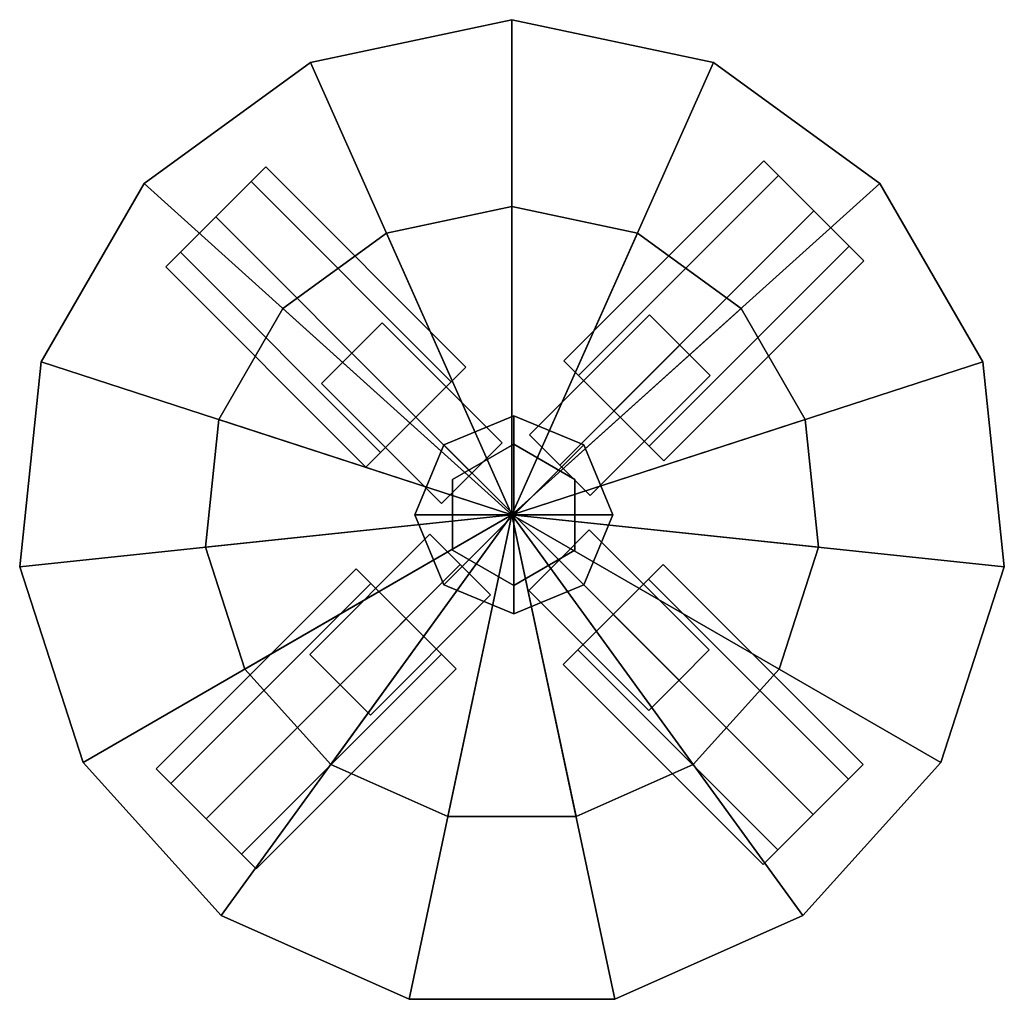
# Model space of a CAD drawing. Extents: x -15.4 to 15.5, y -15.7 to 3.5.
# Drawn here: x 8.5 to 15.5, y -3.4 to 3.5 of the extents above; entities that cross this region are included whole.
import ezdxf

# ---------------------------------------------------------------- set-up
doc = ezdxf.new("R2010")
doc.units = 0
for name, color, linetype in [('GRIFF_15', 250, 'CONTINUOUS'), ('GRIFF_16', 250, 'CONTINUOUS'), ('GRIFF_17', 250, 'CONTINUOUS'), ('GRIFF_18', 250, 'CONTINUOUS'), ('GRIFF_19', 250, 'CONTINUOUS'), ('GRIFF_20', 250, 'CONTINUOUS'), ('GRIFF_21', 250, 'CONTINUOUS'), ('GRIFF_22', 250, 'CONTINUOUS'), ('GRIFF_23', 250, 'CONTINUOUS'), ('GRIFF_24', 250, 'CONTINUOUS'), ('GRIFF_25', 250, 'CONTINUOUS'), ('ROSETTE_2', 250, 'CONTINUOUS')]:
    doc.layers.add(name, color=color, linetype=linetype)

msp = doc.modelspace()

# ---------------------------------------------------------------- meshes
at = {"layer": 'GRIFF_15'}
mesh = msp.add_polyface(dxfattribs=at)
corners = [(12.0238, 0.0061, 12.711), (12.0238, 0.0061, 13.711), (12.5188, -0.4889, 12.711), (12.5188, -0.4889, 12.711), (12.5188, -0.4889, 13.711), (12.5188, -0.4889, 13.711), (12.7238, 0.0061, 12.711), (12.7238, 0.0061, 12.711), (12.7238, 0.0061, 13.711), (12.7238, 0.0061, 13.711), (12.5188, 0.5011, 12.711), (12.5188, 0.5011, 12.711), (12.5188, 0.5011, 13.711), (12.5188, 0.5011, 13.711), (12.0238, 0.7061, 12.711), (12.0238, 0.7061, 12.711), (12.0238, 0.7061, 13.711), (12.0238, 0.7061, 13.711), (11.5289, 0.5011, 12.711), (11.5289, 0.5011, 12.711), (11.5289, 0.5011, 13.711), (11.5289, 0.5011, 13.711), (11.3238, 0.0061, 12.711), (11.3238, 0.0061, 12.711), (11.3238, 0.0061, 13.711), (11.3238, 0.0061, 13.711), (11.5289, -0.4889, 12.711), (11.5289, -0.4889, 12.711), (11.5289, -0.4889, 13.711), (11.5289, -0.4889, 13.711), (12.0238, -0.6939, 12.711), (12.0238, -0.6939, 12.711), (12.0238, -0.6939, 13.711), (12.0238, -0.6939, 13.711)]
mesh.append_faces([[corners[k] for k in face] for face in [(0, 2, 6, 6), (3, 4, 8, 7), (5, 1, 9, 9), (0, 6, 10, 10), (7, 8, 12, 11), (9, 1, 13, 13), (0, 10, 14, 14), (11, 12, 16, 15), (13, 1, 17, 17), (0, 14, 18, 18), (15, 16, 20, 19), (17, 1, 21, 21), (0, 18, 22, 22), (19, 20, 24, 23), (21, 1, 25, 25), (0, 22, 26, 26), (23, 24, 28, 27), (25, 1, 29, 29), (0, 26, 30, 30), (27, 28, 32, 31), (29, 1, 33, 33), (0, 30, 2, 2), (31, 32, 4, 3), (33, 1, 5, 5)]])
at = {"layer": 'GRIFF_16'}
mesh = msp.add_polyface(dxfattribs=at)
corners = [(12.7323, 0.7411, 13.2026), (14.1465, 2.1553, 13.2026), (12.7323, 0.7411, 13.7026), (12.7323, 0.7411, 13.7026), (14.1465, 2.1553, 13.7026), (14.1465, 2.1553, 13.7026), (12.9823, 0.4911, 13.5562), (12.9823, 0.4911, 13.5562), (14.3965, 1.9053, 13.5562), (14.3965, 1.9053, 13.5562), (13.0859, 0.3875, 13.2026), (13.0859, 0.3875, 13.2026), (14.5001, 1.8017, 13.2026), (14.5001, 1.8017, 13.2026), (12.9823, 0.4911, 12.849), (12.9823, 0.4911, 12.849), (14.3965, 1.9053, 12.849), (14.3965, 1.9053, 12.849), (12.7323, 0.7411, 12.7026), (12.7323, 0.7411, 12.7026), (14.1465, 2.1553, 12.7026), (14.1465, 2.1553, 12.7026), (12.4823, 0.9911, 12.849), (12.4823, 0.9911, 12.849), (13.8965, 2.4053, 12.849), (13.8965, 2.4053, 12.849), (12.3787, 1.0946, 13.2026), (12.3787, 1.0946, 13.2026), (13.793, 2.5088, 13.2026), (13.793, 2.5088, 13.2026), (12.4823, 0.9911, 13.5562), (12.4823, 0.9911, 13.5562), (13.8965, 2.4053, 13.5562), (13.8965, 2.4053, 13.5562)]
mesh.append_faces([[corners[k] for k in face] for face in [(0, 2, 6, 6), (3, 4, 8, 7), (5, 1, 9, 9), (0, 6, 10, 10), (7, 8, 12, 11), (9, 1, 13, 13), (0, 10, 14, 14), (11, 12, 16, 15), (13, 1, 17, 17), (0, 14, 18, 18), (15, 16, 20, 19), (17, 1, 21, 21), (0, 18, 22, 22), (19, 20, 24, 23), (21, 1, 25, 25), (0, 22, 26, 26), (23, 24, 28, 27), (25, 1, 29, 29), (0, 26, 30, 30), (27, 28, 32, 31), (29, 1, 33, 33), (0, 30, 2, 2), (31, 32, 4, 3), (33, 1, 5, 5)]])
at = {"layer": 'GRIFF_17'}
mesh = msp.add_polyface(dxfattribs=at)
corners = [(12.3493, 0.3581, 13.5505), (13.1978, 1.2066, 13.5505), (12.5636, 0.1438, 13.3755), (13.4122, 0.9923, 13.3755), (12.5636, 0.1438, 13.0255), (13.4122, 0.9923, 13.0255), (12.3493, 0.3581, 12.8505), (13.1978, 1.2066, 12.8505), (12.135, 0.5724, 13.0255), (12.9835, 1.4209, 13.0255), (12.135, 0.5724, 13.3755), (12.9835, 1.4209, 13.3755)]
mesh.append_faces([[corners[k] for k in face] for face in [(0, 1, 3, 2), (2, 3, 5, 4), (4, 5, 7, 6), (6, 7, 9, 8), (8, 9, 11, 10), (10, 11, 1, 0)]])
at = {"layer": 'GRIFF_18'}
mesh = msp.add_polyface(dxfattribs=at)
corners = [(11.2629, -0.7283, 13.2026), (9.8487, -2.1425, 13.2026), (11.2629, -0.7283, 13.7026), (11.2629, -0.7283, 13.7026), (9.8487, -2.1425, 13.7026), (9.8487, -2.1425, 13.7026), (11.0129, -0.4783, 13.5562), (11.0129, -0.4783, 13.5562), (9.5987, -1.8925, 13.5562), (9.5987, -1.8925, 13.5562), (10.9093, -0.3748, 13.2026), (10.9093, -0.3748, 13.2026), (9.4951, -1.789, 13.2026), (9.4951, -1.789, 13.2026), (11.0129, -0.4783, 12.849), (11.0129, -0.4783, 12.849), (9.5987, -1.8925, 12.849), (9.5987, -1.8925, 12.849), (11.2629, -0.7283, 12.7026), (11.2629, -0.7283, 12.7026), (9.8487, -2.1425, 12.7026), (9.8487, -2.1425, 12.7026), (11.5129, -0.9783, 12.849), (11.5129, -0.9783, 12.849), (10.0987, -2.3925, 12.849), (10.0987, -2.3925, 12.849), (11.6164, -1.0819, 13.2026), (11.6164, -1.0819, 13.2026), (10.2022, -2.4961, 13.2026), (10.2022, -2.4961, 13.2026), (11.5129, -0.9783, 13.5562), (11.5129, -0.9783, 13.5562), (10.0987, -2.3925, 13.5562), (10.0987, -2.3925, 13.5562)]
mesh.append_faces([[corners[k] for k in face] for face in [(0, 2, 6, 6), (3, 4, 8, 7), (5, 1, 9, 9), (0, 6, 10, 10), (7, 8, 12, 11), (9, 1, 13, 13), (0, 10, 14, 14), (11, 12, 16, 15), (13, 1, 17, 17), (0, 14, 18, 18), (15, 16, 20, 19), (17, 1, 21, 21), (0, 18, 22, 22), (19, 20, 24, 23), (21, 1, 25, 25), (0, 22, 26, 26), (23, 24, 28, 27), (25, 1, 29, 29), (0, 26, 30, 30), (27, 28, 32, 31), (29, 1, 33, 33), (0, 30, 2, 2), (31, 32, 4, 3), (33, 1, 5, 5)]])
at = {"layer": 'GRIFF_19'}
mesh = msp.add_polyface(dxfattribs=at)
corners = [(11.6459, -0.3453, 13.5505), (10.7974, -1.1939, 13.5505), (11.4316, -0.131, 13.3755), (10.583, -0.9795, 13.3755), (11.4316, -0.131, 13.0255), (10.583, -0.9795, 13.0255), (11.6459, -0.3453, 12.8505), (10.7974, -1.1939, 12.8505), (11.8602, -0.5597, 13.0255), (11.0117, -1.4082, 13.0255), (11.8602, -0.5597, 13.3755), (11.0117, -1.4082, 13.3755)]
mesh.append_faces([[corners[k] for k in face] for face in [(0, 1, 3, 2), (2, 3, 5, 4), (4, 5, 7, 6), (6, 7, 9, 8), (8, 9, 11, 10), (10, 11, 1, 0)]])
at = {"layer": 'GRIFF_20'}
mesh = msp.add_polyface(dxfattribs=at)
corners = [(12.7272, -0.6972, 13.2026), (14.1414, -2.1115, 13.2026), (12.7272, -0.6972, 13.7026), (12.7272, -0.6972, 13.7026), (14.1414, -2.1115, 13.7026), (14.1414, -2.1115, 13.7026), (12.4772, -0.9472, 13.5562), (12.4772, -0.9472, 13.5562), (13.8914, -2.3615, 13.5562), (13.8914, -2.3615, 13.5562), (12.3736, -1.0508, 13.2026), (12.3736, -1.0508, 13.2026), (13.7878, -2.465, 13.2026), (13.7878, -2.465, 13.2026), (12.4772, -0.9472, 12.849), (12.4772, -0.9472, 12.849), (13.8914, -2.3615, 12.849), (13.8914, -2.3615, 12.849), (12.7272, -0.6972, 12.7026), (12.7272, -0.6972, 12.7026), (14.1414, -2.1115, 12.7026), (14.1414, -2.1115, 12.7026), (12.9772, -0.4472, 12.849), (12.9772, -0.4472, 12.849), (14.3914, -1.8615, 12.849), (14.3914, -1.8615, 12.849), (13.0807, -0.3437, 13.2026), (13.0807, -0.3437, 13.2026), (14.4949, -1.7579, 13.2026), (14.4949, -1.7579, 13.2026), (12.9772, -0.4472, 13.5562), (12.9772, -0.4472, 13.5562), (14.3914, -1.8615, 13.5562), (14.3914, -1.8615, 13.5562)]
mesh.append_faces([[corners[k] for k in face] for face in [(0, 2, 6, 6), (3, 4, 8, 7), (5, 1, 9, 9), (0, 6, 10, 10), (7, 8, 12, 11), (9, 1, 13, 13), (0, 10, 14, 14), (11, 12, 16, 15), (13, 1, 17, 17), (0, 14, 18, 18), (15, 16, 20, 19), (17, 1, 21, 21), (0, 18, 22, 22), (19, 20, 24, 23), (21, 1, 25, 25), (0, 22, 26, 26), (23, 24, 28, 27), (25, 1, 29, 29), (0, 26, 30, 30), (27, 28, 32, 31), (29, 1, 33, 33), (0, 30, 2, 2), (31, 32, 4, 3), (33, 1, 5, 5)]])
at = {"layer": 'GRIFF_21'}
mesh = msp.add_polyface(dxfattribs=at)
corners = [(12.3442, -0.3143, 13.5505), (13.1927, -1.1628, 13.5505), (12.1298, -0.5286, 13.3755), (12.9784, -1.3771, 13.3755), (12.1298, -0.5286, 13.0255), (12.9784, -1.3771, 13.0255), (12.3442, -0.3143, 12.8505), (13.1927, -1.1628, 12.8505), (12.5585, -0.0999, 13.0255), (13.407, -0.9485, 13.0255), (12.5585, -0.0999, 13.3755), (13.407, -0.9485, 13.3755)]
mesh.append_faces([[corners[k] for k in face] for face in [(0, 1, 3, 2), (2, 3, 5, 4), (4, 5, 7, 6), (6, 7, 9, 8), (8, 9, 11, 10), (10, 11, 1, 0)]])
at = {"layer": 'GRIFF_22'}
mesh = msp.add_polyface(dxfattribs=at)
corners = [(11.3322, 0.6977, 13.2026), (9.918, 2.1119, 13.2026), (11.3322, 0.6977, 13.7026), (11.3322, 0.6977, 13.7026), (9.918, 2.1119, 13.7026), (9.918, 2.1119, 13.7026), (11.5822, 0.9477, 13.5562), (11.5822, 0.9477, 13.5562), (10.168, 2.3619, 13.5562), (10.168, 2.3619, 13.5562), (11.6858, 1.0512, 13.2026), (11.6858, 1.0512, 13.2026), (10.2716, 2.4655, 13.2026), (10.2716, 2.4655, 13.2026), (11.5822, 0.9477, 12.849), (11.5822, 0.9477, 12.849), (10.168, 2.3619, 12.849), (10.168, 2.3619, 12.849), (11.3322, 0.6977, 12.7026), (11.3322, 0.6977, 12.7026), (9.918, 2.1119, 12.7026), (9.918, 2.1119, 12.7026), (11.0822, 0.4477, 12.849), (11.0822, 0.4477, 12.849), (9.668, 1.8619, 12.849), (9.668, 1.8619, 12.849), (10.9787, 0.3441, 13.2026), (10.9787, 0.3441, 13.2026), (9.5644, 1.7584, 13.2026), (9.5644, 1.7584, 13.2026), (11.0822, 0.4477, 13.5562), (11.0822, 0.4477, 13.5562), (9.668, 1.8619, 13.5562), (9.668, 1.8619, 13.5562)]
mesh.append_faces([[corners[k] for k in face] for face in [(0, 2, 6, 6), (3, 4, 8, 7), (5, 1, 9, 9), (0, 6, 10, 10), (7, 8, 12, 11), (9, 1, 13, 13), (0, 10, 14, 14), (11, 12, 16, 15), (13, 1, 17, 17), (0, 14, 18, 18), (15, 16, 20, 19), (17, 1, 21, 21), (0, 18, 22, 22), (19, 20, 24, 23), (21, 1, 25, 25), (0, 22, 26, 26), (23, 24, 28, 27), (25, 1, 29, 29), (0, 26, 30, 30), (27, 28, 32, 31), (29, 1, 33, 33), (0, 30, 2, 2), (31, 32, 4, 3), (33, 1, 5, 5)]])
at = {"layer": 'GRIFF_23'}
mesh = msp.add_polyface(dxfattribs=at)
corners = [(11.7281, 0.3018, 13.5505), (10.8796, 1.1503, 13.5505), (11.9424, 0.5161, 13.3755), (11.0939, 1.3646, 13.3755), (11.9424, 0.5161, 13.0255), (11.0939, 1.3646, 13.0255), (11.7281, 0.3018, 12.8505), (10.8796, 1.1503, 12.8505), (11.5138, 0.0875, 13.0255), (10.6653, 0.936, 13.0255), (11.5138, 0.0875, 13.3755), (10.6653, 0.936, 13.3755)]
mesh.append_faces([[corners[k] for k in face] for face in [(0, 1, 3, 2), (2, 3, 5, 4), (4, 5, 7, 6), (6, 7, 9, 8), (8, 9, 11, 10), (10, 11, 1, 0)]])
at = {"layer": 'GRIFF_24'}
mesh = msp.add_polyface(dxfattribs=at)
corners = [(12.0238, -0.4939, 10.8508), (12.0238, -0.4939, 12.8508), (12.4568, -0.2439, 10.8508), (12.4568, -0.2439, 12.8508), (12.4568, 0.2561, 10.8508), (12.4568, 0.2561, 12.8508), (12.0238, 0.5061, 10.8508), (12.0238, 0.5061, 12.8508), (11.5908, 0.2561, 10.8508), (11.5908, 0.2561, 12.8508), (11.5908, -0.2439, 10.8508), (11.5908, -0.2439, 12.8508)]
mesh.append_faces([[corners[k] for k in face] for face in [(0, 1, 3, 2), (2, 3, 5, 4), (4, 5, 7, 6), (6, 7, 9, 8), (8, 9, 11, 10), (10, 11, 1, 0)]])
at = {"layer": 'GRIFF_25'}
mesh = msp.add_polyface(dxfattribs=at)
corners = [(14.1798, -0.2218, 6.2329), (12.0118, 2.1861, 6.2329), (12.0118, 2.1861, 6.2329), (12.0118, 2.1861, 11.2329), (12.0118, 2.1861, 11.2329), (12.0118, 0.0061, 11.2329), (12.0118, 0.0061, 11.2329), (14.1798, -0.2218, 11.2329), (14.1798, -0.2218, 11.2329), (11.1251, 1.9976, 6.2329), (11.1251, 1.9976, 6.2329), (11.1251, 1.9976, 11.2329), (11.1251, 1.9976, 11.2329), (12.0118, 0.0061, 11.2329), (12.0118, 0.0061, 11.2329), (12.0118, 0.0061, 11.2329), (12.0118, 0.0061, 11.2329), (10.3917, 1.4648, 6.2329), (10.3917, 1.4648, 6.2329), (10.3917, 1.4648, 11.2329), (10.3917, 1.4648, 11.2329), (12.0118, 0.0061, 11.2329), (12.0118, 0.0061, 11.2329), (14.0851, 0.6797, 6.2329), (14.0851, 0.6797, 6.2329), (9.9385, 0.6797, 6.2329), (9.9385, 0.6797, 6.2329), (9.9385, 0.6797, 11.2329), (9.9385, 0.6797, 11.2329), (12.0118, 0.0061, 11.2329), (12.0118, 0.0061, 11.2329), (14.0851, 0.6797, 11.2329), (14.0851, 0.6797, 11.2329), (9.8437, -0.2218, 6.2329), (9.8437, -0.2218, 6.2329), (9.8437, -0.2218, 11.2329), (9.8437, -0.2218, 11.2329), (12.0118, 0.0061, 11.2329), (12.0118, 0.0061, 11.2329), (12.0118, 0.0061, 11.2329), (12.0118, 0.0061, 11.2329), (10.1238, -1.0839, 6.2329), (10.1238, -1.0839, 6.2329), (10.1238, -1.0839, 11.2329), (10.1238, -1.0839, 11.2329), (12.0118, 0.0061, 11.2329), (12.0118, 0.0061, 11.2329), (13.6318, 1.4648, 6.2329), (13.6318, 1.4648, 6.2329), (10.7304, -1.7576, 6.2329), (10.7304, -1.7576, 6.2329), (10.7304, -1.7576, 11.2329), (10.7304, -1.7576, 11.2329), (12.0118, 0.0061, 11.2329), (12.0118, 0.0061, 11.2329), (13.6318, 1.4648, 11.2329), (13.6318, 1.4648, 11.2329), (11.5585, -2.1263, 6.2329), (11.5585, -2.1263, 6.2329), (11.5585, -2.1263, 11.2329), (11.5585, -2.1263, 11.2329), (12.0118, 0.0061, 11.2329), (12.0118, 0.0061, 11.2329), (12.0118, 0.0061, 11.2329), (12.0118, 0.0061, 11.2329), (12.465, -2.1263, 6.2329), (12.465, -2.1263, 6.2329), (12.465, -2.1263, 11.2329), (12.465, -2.1263, 11.2329), (12.0118, 0.0061, 11.2329), (12.0118, 0.0061, 11.2329), (12.8985, 1.9976, 6.2329), (12.8985, 1.9976, 6.2329), (13.2932, -1.7576, 6.2329), (13.2932, -1.7576, 6.2329), (13.2932, -1.7576, 11.2329), (13.2932, -1.7576, 11.2329), (12.0118, 0.0061, 11.2329), (12.0118, 0.0061, 11.2329), (12.8985, 1.9976, 11.2329), (12.8985, 1.9976, 11.2329), (13.8997, -1.0839, 6.2329), (13.8997, -1.0839, 6.2329), (13.8997, -1.0839, 11.2329), (13.8997, -1.0839, 11.2329), (12.0118, 0.0061, 11.2329), (12.0118, 0.0061, 11.2329), (12.0118, 0.0061, 11.2329), (12.0118, 0.0061, 11.2329), (14.1798, -0.2218, 6.2329)]
mesh.append_faces([[corners[k] for k in face] for face in [(82, 83, 7, 0), (2, 3, 11, 10), (4, 13, 12, 12), (84, 15, 8, 8), (10, 11, 19, 18), (12, 21, 20, 20), (0, 7, 31, 24), (18, 19, 27, 26), (20, 29, 28, 28), (8, 39, 32, 32), (26, 27, 35, 34), (28, 37, 36, 36), (24, 31, 55, 48), (34, 35, 43, 42), (36, 45, 44, 44), (32, 63, 56, 56), (42, 43, 51, 50), (44, 53, 52, 52), (48, 55, 79, 72), (50, 51, 59, 58), (52, 61, 60, 60), (56, 87, 80, 80), (58, 59, 67, 66), (60, 69, 68, 68), (72, 79, 3, 2), (66, 67, 75, 74), (68, 77, 76, 76), (80, 5, 4, 4), (74, 75, 83, 82), (76, 85, 84, 84)]])
at = {"layer": 'ROSETTE_2'}
mesh = msp.add_polyface(dxfattribs=at)
corners = [(12.0118, 0.0061, 6.0632), (12.0118, 3.5061, 6.0632), (12.0118, 3.5061, 6.0632), (12.0118, 3.5061, 6.4632), (12.0118, 3.5061, 6.4632), (12.0118, 0.0061, 6.4632), (12.0118, 0.0061, 6.4632), (12.0118, 0.0061, 6.0632), (12.0118, 0.0061, 6.0632), (10.5882, 3.2035, 6.0632), (10.5882, 3.2035, 6.0632), (10.5882, 3.2035, 6.4632), (10.5882, 3.2035, 6.4632), (12.0118, 0.0061, 6.4632), (12.0118, 0.0061, 6.4632), (12.0118, 0.0061, 6.0632), (12.0118, 0.0061, 6.0632), (9.4108, 2.348, 6.0632), (9.4108, 2.348, 6.0632), (9.4108, 2.348, 6.4632), (9.4108, 2.348, 6.4632), (12.0118, 0.0061, 6.4632), (12.0118, 0.0061, 6.4632), (12.0118, 0.0061, 6.0632), (12.0118, 0.0061, 6.0632), (8.6831, 1.0876, 6.0632), (8.6831, 1.0876, 6.0632), (8.6831, 1.0876, 6.4632), (8.6831, 1.0876, 6.4632), (12.0118, 0.0061, 6.4632), (12.0118, 0.0061, 6.4632), (12.0118, 0.0061, 6.0632), (12.0118, 0.0061, 6.0632), (8.531, -0.3598, 6.0632), (8.531, -0.3598, 6.0632), (8.531, -0.3598, 6.4632), (8.531, -0.3598, 6.4632), (12.0118, 0.0061, 6.4632), (12.0118, 0.0061, 6.4632), (12.0118, 0.0061, 6.0632), (12.0118, 0.0061, 6.0632), (8.9807, -1.7439, 6.0632), (8.9807, -1.7439, 6.0632), (8.9807, -1.7439, 6.4632), (8.9807, -1.7439, 6.4632), (12.0118, 0.0061, 6.4632), (12.0118, 0.0061, 6.4632), (12.0118, 0.0061, 6.0632), (12.0118, 0.0061, 6.0632), (9.9545, -2.8255, 6.0632), (9.9545, -2.8255, 6.0632), (9.9545, -2.8255, 6.4632), (9.9545, -2.8255, 6.4632), (12.0118, 0.0061, 6.4632), (12.0118, 0.0061, 6.4632), (12.0118, 0.0061, 6.0632), (12.0118, 0.0061, 6.0632), (11.2841, -3.4175, 6.0632), (11.2841, -3.4175, 6.0632), (11.2841, -3.4175, 6.4632), (11.2841, -3.4175, 6.4632), (12.0118, 0.0061, 6.4632), (12.0118, 0.0061, 6.4632), (12.0118, 0.0061, 6.0632), (12.0118, 0.0061, 6.0632), (12.7395, -3.4175, 6.0632), (12.7395, -3.4175, 6.0632), (12.7395, -3.4175, 6.4632), (12.7395, -3.4175, 6.4632), (12.0118, 0.0061, 6.4632), (12.0118, 0.0061, 6.4632), (12.0118, 0.0061, 6.0632), (12.0118, 0.0061, 6.0632), (14.069, -2.8255, 6.0632), (14.069, -2.8255, 6.0632), (14.069, -2.8255, 6.4632), (14.069, -2.8255, 6.4632), (12.0118, 0.0061, 6.4632), (12.0118, 0.0061, 6.4632), (12.0118, 0.0061, 6.0632), (12.0118, 0.0061, 6.0632), (15.0429, -1.7439, 6.0632), (15.0429, -1.7439, 6.0632), (15.0429, -1.7439, 6.4632), (15.0429, -1.7439, 6.4632), (12.0118, 0.0061, 6.4632), (12.0118, 0.0061, 6.4632), (12.0118, 0.0061, 6.0632), (12.0118, 0.0061, 6.0632), (15.4926, -0.3598, 6.0632), (15.4926, -0.3598, 6.0632), (15.4926, -0.3598, 6.4632), (15.4926, -0.3598, 6.4632), (12.0118, 0.0061, 6.4632), (12.0118, 0.0061, 6.4632), (12.0118, 0.0061, 6.0632), (12.0118, 0.0061, 6.0632), (15.3405, 1.0876, 6.0632), (15.3405, 1.0876, 6.0632), (15.3405, 1.0876, 6.4632), (15.3405, 1.0876, 6.4632), (12.0118, 0.0061, 6.4632), (12.0118, 0.0061, 6.4632), (12.0118, 0.0061, 6.0632), (12.0118, 0.0061, 6.0632), (14.6128, 2.348, 6.0632), (14.6128, 2.348, 6.0632), (14.6128, 2.348, 6.4632), (14.6128, 2.348, 6.4632), (12.0118, 0.0061, 6.4632), (12.0118, 0.0061, 6.4632), (12.0118, 0.0061, 6.0632), (12.0118, 0.0061, 6.0632), (13.4354, 3.2035, 6.0632), (13.4354, 3.2035, 6.0632), (13.4354, 3.2035, 6.4632), (13.4354, 3.2035, 6.4632), (12.0118, 0.0061, 6.4632), (12.0118, 0.0061, 6.4632), (12.0118, 0.0061, 6.0632)]
mesh.append_faces([[corners[k] for k in face] for face in [(0, 1, 9, 9), (2, 3, 11, 10), (4, 13, 12, 12), (8, 9, 17, 17), (10, 11, 19, 18), (12, 21, 20, 20), (16, 17, 25, 25), (18, 19, 27, 26), (20, 29, 28, 28), (24, 25, 33, 33), (26, 27, 35, 34), (28, 37, 36, 36), (32, 33, 41, 41), (34, 35, 43, 42), (36, 45, 44, 44), (40, 41, 49, 49), (42, 43, 51, 50), (44, 53, 52, 52), (48, 49, 57, 57), (50, 51, 59, 58), (52, 61, 60, 60), (56, 57, 65, 65), (58, 59, 67, 66), (60, 69, 68, 68), (64, 65, 73, 73), (66, 67, 75, 74), (68, 77, 76, 76), (72, 73, 81, 81), (74, 75, 83, 82), (76, 85, 84, 84), (80, 81, 89, 89), (82, 83, 91, 90), (84, 93, 92, 92), (88, 89, 97, 97), (90, 91, 99, 98), (92, 101, 100, 100), (96, 97, 105, 105), (98, 99, 107, 106), (100, 109, 108, 108), (104, 105, 113, 113), (106, 107, 115, 114), (108, 117, 116, 116), (112, 113, 1, 1), (114, 115, 3, 2), (116, 5, 4, 4)]])

doc.saveas('drawing.dxf')
